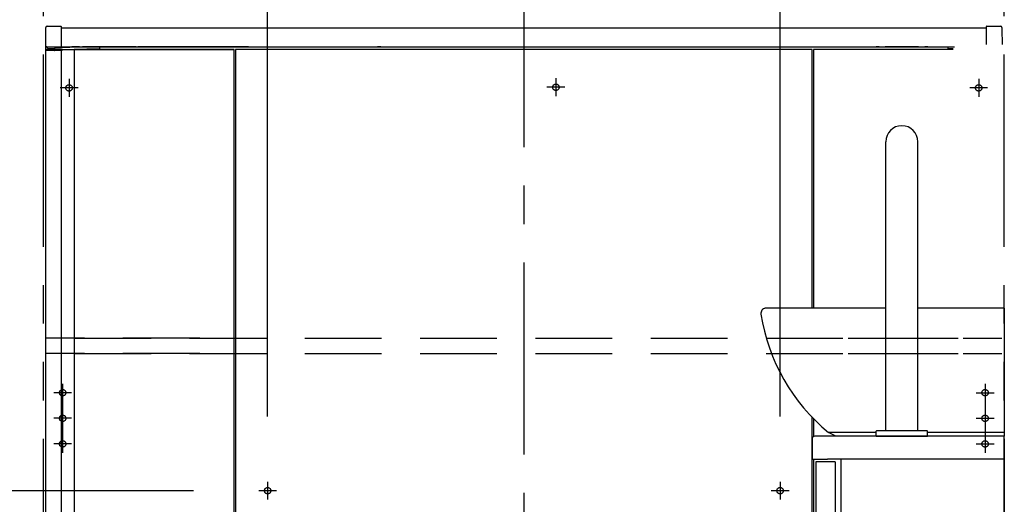
# Model space of a CAD drawing. Units: millimetres. Extents: x -395 to -10, y 7 to 287.
# Drawn here: x -156 to -118, y 113 to 132 of the extents above; entities that cross this region are included whole.
import ezdxf

# ---------------------------------------------------------------- set-up
doc = ezdxf.new("R2010")
doc.units = ezdxf.units.MM
for name, pattern in [('CENTER', [12, 7.5, -1.5, 1.5, -1.5]), ('DASHED', [4.5, 3, -1.5]), ('PHANTOM', [15, 7.5, -1.5, 1.5, -1.5, 1.5, -1.5])]:
    doc.linetypes.add(name, pattern=pattern)

# ---------------------------------------------------------------- blocks, each defined once
blk = doc.blocks.new('VIS_UWRA3_R0010')
at = {"color": 20, "linetype": 'DASHED'}
for p, q in [((-124.027, 119.589), (-118.028, 119.589)), ((-124.027, 118.989), (-118.028, 118.989))]:
    blk.add_line(p, q, dxfattribs=at)
at = {"color": 112, "linetype": 'Continuous'}
for p, q in [((-118.627, 78.664), (-118.627, 84.914)), ((-118.028, 78.664), (-118.028, 84.914)), ((-124.027, 78.664), (-118.028, 78.664))]:
    blk.add_line(p, q, dxfattribs=at)
blk = doc.blocks.new('VIS_UWRA3_R0011')
at = {"color": 112, "linetype": 'Continuous'}
for p, q in [((-147.978, 130.864), (-154.228, 130.864)), ((-154.228, 130.864), (-147.978, 130.864)), ((-154.228, 130.864), (-154.228, 78.664)), ((-147.978, 78.664), (-147.978, 130.864)), ((-147.928, 130.864), (-147.928, 99.614)), ((-125.428, 130.864), (-147.928, 130.864)), ((-119.923, 130.864), (-125.378, 130.864)), ((-147.928, 99.614), (-147.928, 78.664)), ((-146.219, 99.614), (-147.928, 99.614)), ((-125.428, 99.614), (-127.129, 99.614)), ((-125.378, 98.764), (-125.278, 98.764)), ((-125.378, 98.664), (-125.278, 98.664)), ((-119.128, 78.664), (-119.128, 84.914)), ((-140.178, 81.964), (-141.278, 81.964)), ((-140.138, 81.964), (-141.218, 81.964)), ((-140.178, 81.809), (-140.178, 81.964)), ((-140.078, 81.964), (-139.46, 81.964)), ((-133.895, 81.964), (-133.278, 81.964)), ((-133.218, 81.964), (-132.138, 81.964)), ((-132.078, 81.964), (-133.178, 81.964)), ((-133.178, 81.964), (-133.178, 81.809)), ((-140.378, 81.799), (-140.378, 78.694)), ((-139.358, 81.809), (-140.368, 81.809)), ((-132.988, 81.809), (-133.993, 81.809)), ((-132.978, 81.799), (-132.978, 78.694)), ((-139.893, 81.174), (-139.113, 81.174)), ((-138.773, 78.964), (-138.735, 81.104)), ((-134.583, 78.964), (-134.62, 81.092)), ((-133.463, 81.174), (-134.243, 81.174)), ((-140.018, 79.254), (-140.018, 81.049)), ((-138.988, 81.049), (-138.988, 79.254)), ((-134.368, 81.049), (-134.368, 79.254)), ((-133.338, 79.254), (-133.338, 81.049)), ((-139.113, 79.129), (-139.893, 79.129)), ((-138.778, 78.912), (-138.778, 78.91)), ((-138.778, 78.911), (-138.778, 78.912)), ((-134.243, 79.129), (-133.463, 79.129)), ((-154.228, 78.664), (-147.978, 78.664)), ((-147.978, 78.664), (-154.228, 78.664)), ((-147.928, 78.664), (-140.178, 78.664)), ((-141.228, 78.664), (-141.228, 78.265)), ((-140.39, 78.664), (-140.39, 78.174)), ((-140.353, 78.669), (-139.073, 78.669)), ((-140.178, 78.664), (-140.178, 78.669)), ((-133.003, 78.669), (-134.283, 78.669)), ((-133.178, 78.669), (-133.178, 78.664)), ((-133.178, 78.664), (-125.428, 78.664)), ((-132.965, 78.174), (-132.965, 78.664)), ((-132.128, 78.265), (-132.128, 78.664)), ((-125.378, 78.664), (-119.128, 78.664)), ((-141.228, 78.174), (-141.228, 78.245)), ((-140.4, 78.262), (-141.218, 78.255)), ((-141.218, 78.164), (-140.4, 78.164)), ((-139.74, 78.164), (-133.615, 78.164)), ((-132.955, 78.262), (-132.138, 78.255)), ((-132.955, 78.164), (-132.138, 78.164)), ((-132.128, 78.174), (-132.128, 78.245))]:
    blk.add_line(p, q, dxfattribs=at)
at = {"color": 0, "linetype": 'CENTER'}
for p, q in [((-154.428, 129.714), (-154.428, 129.014)), ((-135.428, 129.739), (-135.428, 129.039)), ((-118.928, 129.714), (-118.928, 129.014)), ((-154.078, 129.364), (-154.778, 129.364)), ((-135.078, 129.389), (-135.778, 129.389)), ((-118.578, 129.364), (-119.278, 129.364)), ((-154.678, 117.814), (-154.678, 115.114)), ((-118.678, 117.814), (-118.678, 115.114)), ((-154.328, 117.464), (-155.028, 117.464)), ((-119.028, 117.464), (-118.328, 117.464)), ((-154.328, 116.464), (-155.028, 116.464)), ((-119.028, 116.464), (-118.328, 116.464)), ((-154.328, 115.464), (-155.028, 115.464)), ((-119.028, 115.464), (-118.328, 115.464)), ((-146.678, 113.989), (-146.678, 113.289)), ((-126.678, 113.989), (-126.678, 113.289)), ((-146.328, 113.639), (-147.028, 113.639)), ((-126.328, 113.639), (-127.028, 113.639)), ((-146.678, 104.389), (-146.678, 103.689)), ((-126.678, 104.389), (-126.678, 103.689)), ((-146.328, 104.039), (-147.028, 104.039)), ((-126.328, 104.039), (-127.028, 104.039)), ((-123.928, 93.514), (-123.928, 92.814)), ((-123.578, 93.164), (-124.278, 93.164))]:
    blk.add_line(p, q, dxfattribs=at)
at = {"color": 20, "linetype": 'DASHED'}
for p, q in [((-154.228, 119.589), (-119.128, 119.589)), ((-154.228, 118.989), (-119.128, 118.989))]:
    blk.add_line(p, q, dxfattribs=at)
at = {"color": 160, "linetype": 'Continuous'}
for p, q in [((-140.118, 81.964), (-140.138, 81.964)), ((-140.118, 81.964), (-140.078, 81.964)), ((-133.238, 81.964), (-133.278, 81.964)), ((-133.238, 81.964), (-133.218, 81.964)), ((-141.228, 78.245), (-141.228, 78.265)), ((-140.4, 78.262), (-140.39, 78.262)), ((-140.4, 78.164), (-140.38, 78.164)), ((-140.38, 78.164), (-139.74, 78.164)), ((-133.615, 78.164), (-132.975, 78.164)), ((-132.975, 78.164), (-132.955, 78.164)), ((-132.965, 78.262), (-132.955, 78.262)), ((-132.128, 78.265), (-132.128, 78.245))]:
    blk.add_line(p, q, dxfattribs=at)
at = {"color": 0, "linetype": 'Continuous'}
for p, q in [((-140.128, 81.954), (-140.128, 81.809)), ((-133.228, 81.954), (-133.228, 81.809))]:
    blk.add_line(p, q, dxfattribs=at)
at = {"color": 0, "linetype": 'DASHED'}
for centre in [(-135.428, 129.389), (-154.428, 129.364), (-118.928, 129.364), (-154.678, 117.464), (-118.678, 117.464), (-154.678, 116.464), (-118.678, 116.464), (-154.678, 115.464), (-118.678, 115.464), (-146.678, 113.639), (-126.678, 113.639), (-146.678, 104.039), (-126.678, 104.039), (-123.928, 93.164)]:
    blk.add_circle(centre, 0.125, dxfattribs=at)
at = {"color": 112, "linetype": 'Continuous'}
for centre, radius, start, end in [((-141.278, 82.264), 0.3, 180, 270), ((-132.078, 82.264), 0.3, 270, 0), ((-140.368, 81.799), 0.01, 90, 180), ((-132.988, 81.799), 0.01, 0, 90), ((-139.893, 81.049), 0.125, 90, 180), ((-139.113, 81.049), 0.125, 0, 90), ((-134.243, 81.049), 0.125, 90, 180), ((-133.463, 81.049), 0.125, 0, 90), ((-139.893, 79.254), 0.125, 180, 270), ((-139.113, 79.254), 0.125, 270, 0), ((-134.243, 79.254), 0.125, 180, 270), ((-133.463, 79.254), 0.125, 270, 0), ((-139.073, 78.969), 0.3, 270, 359), ((-134.283, 78.969), 0.3, 181, 270), ((-140.353, 78.694), 0.025, 180, 270), ((-133.003, 78.694), 0.025, 270, 0)]:
    blk.add_arc(centre, radius, start, end, dxfattribs=at)
at = {"color": 160, "linetype": 'Continuous'}
for centre, start, end in [((-140.118, 81.954), 90, 180), ((-133.238, 81.954), 0, 90), ((-141.218, 78.245), 90.5, 180), ((-141.218, 78.174), 180, 270), ((-140.38, 78.174), 180, 270), ((-132.975, 78.174), 270, 0), ((-132.138, 78.245), 0, 89.5), ((-132.138, 78.174), 270, 0)]:
    blk.add_arc(centre, 0.01, start, end, dxfattribs=at)
at = {"color": 0}
blk.add_point((-136.678, 78.164), dxfattribs=at)
blk.add_point((-136.678, 78.164), dxfattribs=at)
blk = doc.blocks.new('VIS_UWRA3_R0012')
at = {"color": 20, "linetype": 'Continuous'}
for p, q in [((-155.339, 130.975), (-155.333, 131.651)), ((-155.333, 131.651), (-155.333, 131.726)), ((-155.283, 131.775), (-154.742, 131.775)), ((-154.733, 131.65), (-154.739, 130.965)), ((-154.732, 131.765), (-154.733, 131.65)), ((-154.732, 131.714), (-118.623, 131.714)), ((-118.622, 131.65), (-118.623, 131.765)), ((-118.617, 131.064), (-118.622, 131.65)), ((-118.613, 131.775), (-118.073, 131.775)), ((-118.023, 131.726), (-118.022, 131.651)), ((-118.022, 131.651), (-118.017, 131.064)), ((-155.34, 130.915), (-155.339, 130.975)), ((-155.34, 130.879), (-155.34, 130.915)), ((-155.29, 130.964), (-155.33, 130.965)), ((-155.001, 130.821), (-155.292, 130.829)), ((-154.75, 130.955), (-155.29, 130.964)), ((-155.289, 130.964), (-155.29, 130.951)), ((-155.265, 130.928), (-155, 130.921)), ((-154.991, 130.821), (-155.001, 130.821)), ((-155, 130.921), (-154.99, 130.921)), ((-154.992, 130.821), (-154.981, 130.821)), ((-154.99, 130.909), (-154.991, 130.831)), ((-154.98, 130.822), (-154.991, 130.821)), ((-154.99, 130.921), (-154.981, 130.922)), ((-154.99, 130.911), (-154.99, 130.909)), ((-154.981, 130.922), (-154.101, 130.964)), ((-154.751, 130.815), (-154.981, 130.821)), ((-153.74, 130.882), (-154.98, 130.822)), ((-154.741, 130.833), (-154.741, 130.825)), ((-154.739, 130.964), (-119.878, 130.964)), ((-153.25, 130.886), (-153.74, 130.882)), ((-153.239, 130.964), (-153.24, 130.896)), ((-120.116, 130.896), (-120.116, 130.964)), ((-119.918, 130.884), (-120.106, 130.886))]:
    blk.add_line(p, q, dxfattribs=at)
at = {"color": 112, "linetype": 'Continuous'}
for p, q in [((-154.023, 130.964), (-154.323, 130.964)), ((-154.023, 130.964), (-154.323, 130.964)), ((-153.248, 130.964), (-153.898, 130.964)), ((-153.248, 130.964), (-153.898, 130.964)), ((-153.248, 130.964), (-153.898, 130.964)), ((-151.823, 130.964), (-153.823, 130.964)), ((-151.925, 130.964), (-152.225, 130.964)), ((-151.81, 130.964), (-151.935, 130.964)), ((-147.898, 130.964), (-151.748, 130.964)), ((-150.273, 130.964), (-151.573, 130.964)), ((-149.91, 130.964), (-150.035, 130.964)), ((-149.673, 130.964), (-149.973, 130.964)), ((-148.998, 130.964), (-149.648, 130.964)), ((-147.498, 130.964), (-148.148, 130.964)), ((-147.421, 130.964), (-147.721, 130.964)), ((-142.26, 130.964), (-142.385, 130.964)), ((-122.81, 130.964), (-122.935, 130.964)), ((-121.273, 130.964), (-122.573, 130.964)), ((-120.91, 130.964), (-121.035, 130.964))]:
    blk.add_line(p, q, dxfattribs=at)
at = {"color": 20, "linetype": 'Continuous'}
blk.add_lwpolyline([(-154.991, 130.821), (-154.991, 130.821), (-154.991, 130.821), (-154.991, 130.821), (-154.991, 130.821), (-154.991, 130.821)], dxfattribs=at)
for centre, radius, start, end in [((-155.283, 131.725), 0.05, 90, 179.5), ((-154.742, 131.765), 0.01, 359.5, 90), ((-118.613, 131.765), 0.01, 90, 180.5), ((-118.073, 131.725), 0.05, 0.5, 90), ((-155.29, 130.879), 0.05, 179.5, 268.5), ((-155.329, 130.975), 0.01, 179.5, 269), ((-155.265, 130.953), 0.025, 179.5, 268.5), ((-155.001, 130.831), 0.01, 268.5, 359.5), ((-155, 130.911), 0.01, 359.5, 88.5), ((-154.751, 130.825), 0.01, 268.5, 359.5), ((-154.749, 130.965), 0.01, 269, 359.5), ((-153.25, 130.896), 0.01, 270.5, 359.5), ((-120.106, 130.896), 0.01, 180.5, 269.5)]:
    blk.add_arc(centre, radius, start, end, dxfattribs=at)
blk = doc.blocks.new('VIS_UWRA3_R0017')
at = {"color": 112, "linetype": 'Continuous'}
for p, q in [((-154.729, 130.864), (-155.328, 130.864)), ((-155.328, 130.864), (-155.303, 130.864)), ((-155.328, 78.664), (-155.328, 130.864)), ((-154.729, 130.864), (-149.329, 130.864)), ((-154.729, 78.664), (-154.729, 130.864)), ((-149.329, 78.664), (-155.328, 78.664))]:
    blk.add_line(p, q, dxfattribs=at)
at = {"color": 20, "linetype": 'DASHED'}
for p, q in [((-149.329, 119.589), (-155.328, 119.589)), ((-149.329, 118.989), (-155.328, 118.989))]:
    blk.add_line(p, q, dxfattribs=at)
blk = doc.blocks.new('VIS_UWRA3_R0034')
at = {"color": 20, "linetype": 'Continuous'}
for p, q in [((-124.828, 115.764), (-125.328, 115.764)), ((-117.928, 115.764), (-124.828, 115.764)), ((-117.928, 115.664), (-117.928, 115.764)), ((-125.428, 115.664), (-125.428, 114.864)), ((-117.928, 115.664), (-117.928, 114.864)), ((-125.428, 114.864), (-124.828, 114.864)), ((-117.928, 114.864), (-124.828, 114.864))]:
    blk.add_line(p, q, dxfattribs=at)
at = {"color": 0, "linetype": 'Continuous'}
for p, q in [((-125.278, 114.764), (-125.278, 85.014)), ((-124.528, 114.764), (-125.278, 114.764)), ((-124.528, 114.764), (-124.528, 85.014)), ((-124.303, 114.864), (-124.303, 84.914)), ((-117.928, 114.864), (-124.303, 114.864)), ((-117.928, 114.864), (-117.928, 84.914)), ((-124.528, 85.014), (-125.278, 85.014)), ((-117.928, 84.914), (-124.303, 84.914))]:
    blk.add_line(p, q, dxfattribs=at)
at = {"color": 20, "linetype": 'Continuous'}
blk.add_arc((-125.328, 115.664), 0.1, 90, 180, dxfattribs=at)
blk = doc.blocks.new('VIS_UWRA3_R0035')
at = {"color": 0, "linetype": 'Continuous'}
for p, q in [((-122.553, 120.764), (-127.228, 120.764)), ((-117.928, 120.764), (-121.303, 120.764)), ((-117.928, 120.764), (-117.928, 115.764)), ((-122.928, 115.914), (-124.791, 115.914)), ((-124.503, 115.764), (-124.764, 115.901)), ((-117.928, 115.764), (-124.503, 115.764)), ((-117.928, 115.914), (-120.928, 115.914))]:
    blk.add_line(p, q, dxfattribs=at)
at = {"color": 20, "linetype": 'Continuous'}
for start, end in [(97.1816, 102.2812), (183.5597, 188.9375)]:
    blk.add_arc((-127.228, 120.564), 0.2, start, end, dxfattribs=at)
at = {"color": 0, "linetype": 'Continuous'}
blk.add_arc((-120.017, 121.698), 7.5, 188.9352, 230.4657, dxfattribs=at)
at = {"color": 20, "linetype": 'Continuous'}
for start_param, end_param in [(1.693401, 3.297649), (1.693401, 1.783876), (3.205835, 3.29784)]:
    blk.add_ellipse((-127.228, 120.564), major_axis=(0.2, 0), ratio=0.999998, start_param=start_param, end_param=end_param, dxfattribs=at)
for points, knots in [([(-127.228, 120.764), (-127.228, 120.764), (-127.229, 120.764), (-127.231, 120.764), (-127.233, 120.764), (-127.235, 120.764), (-127.237, 120.764), (-127.238, 120.764), (-127.24, 120.764), (-127.242, 120.764), (-127.244, 120.764), (-127.246, 120.763), (-127.247, 120.763), (-127.249, 120.763), (-127.251, 120.763), (-127.252, 120.763), (-127.253, 120.763)], [0, 0, 0, 0, 0.00180225, 0.0036045, 0.00540675, 0.007209, 0.00901126, 0.01081352, 0.01261577, 0.01441803, 0.01622028, 0.01802253, 0.01982478, 0.02162702, 0.02342927, 0.02523151, 0.02523151, 0.02523151, 0.02523151]), ([(-120.924, 120.764), (-120.924, 120.764), (-120.924, 120.764), (-120.925, 120.764), (-120.926, 120.764), (-120.927, 120.764), (-120.928, 120.764), (-120.928, 120.764), (-120.929, 120.764), (-120.93, 120.764), (-120.931, 120.764), (-120.932, 120.764), (-120.932, 120.764), (-120.933, 120.764)], [0, 0, 0, 0, 0.000815395, 0.001630793, 0.002446196, 0.003261603, 0.004077013, 0.004892428, 0.005707846, 0.006523269, 0.007338695, 0.008154125, 0.00896956, 0.00896956, 0.00896956, 0.00896956])]:
    blk.add_open_spline(points, degree=3, knots=knots, dxfattribs=at)
blk = doc.blocks.new('VIS_UWRA3_R0036')
at = {"color": 20, "linetype": 'Continuous'}
for p, q in [((-122.553, 124.579), (-122.553, 127.264)), ((-121.303, 124.579), (-121.303, 127.264)), ((-121.303, 115.989), (-121.303, 127.264)), ((-122.553, 123.979), (-122.553, 124.579)), ((-121.303, 123.979), (-121.303, 124.579)), ((-122.553, 115.989), (-122.553, 123.979)), ((-121.303, 115.989), (-121.303, 123.979)), ((-122.928, 115.764), (-122.928, 115.964)), ((-122.928, 115.764), (-122.928, 115.964)), ((-122.928, 115.764), (-122.853, 115.764)), ((-122.928, 115.764), (-120.928, 115.764)), ((-122.903, 115.989), (-122.553, 115.989)), ((-122.903, 115.989), (-120.953, 115.989)), ((-122.553, 115.989), (-121.303, 115.989)), ((-122.553, 115.989), (-121.303, 115.989)), ((-122.553, 115.989), (-121.303, 115.989)), ((-121.303, 115.989), (-120.953, 115.989)), ((-121.003, 115.764), (-120.928, 115.764)), ((-120.928, 115.764), (-120.928, 115.964)), ((-120.928, 115.764), (-120.928, 115.964))]:
    blk.add_line(p, q, dxfattribs=at)
for centre, radius, start, end in [((-121.928, 127.264), 0.625, 0, 180), ((-121.928, 127.264), 0.625, 0, 180), ((-122.903, 115.964), 0.025, 90, 180), ((-122.903, 115.964), 0.025, 90, 180), ((-120.953, 115.964), 0.025, 0, 90), ((-120.953, 115.964), 0.025, 0, 90)]:
    blk.add_arc(centre, radius, start, end, dxfattribs=at)

msp = doc.modelspace()

# ---------------------------------------------------------------- linework, layer by layer
at = {"color": 20, "linetype": 'PHANTOM'}
for p, q in [((-155.428, 78.164), (-155.428, 163.492)), ((-117.928, 78.164), (-117.928, 163.492))]:
    msp.add_line(p, q, dxfattribs=at)
at = {"color": 7, "linetype": 'Continuous'}
for p, q in [((-146.678, 116.529), (-146.678, 142)), ((-126.678, 116.529), (-126.678, 142)), ((-149.568, 113.639), (-177, 113.639))]:
    msp.add_line(p, q, dxfattribs=at)
at = {"color": 7, "linetype": 'CENTER'}
msp.add_line((-136.678, 134.55), (-136.678, 72.973), dxfattribs=at)
at = {"color": 112, "linetype": 'Continuous'}
for p, q in [((-125.428, 120.764), (-125.428, 130.864)), ((-125.428, 120.764), (-125.428, 130.864)), ((-125.378, 130.864), (-125.378, 120.764)), ((-125.378, 130.864), (-125.378, 120.764)), ((-125.428, 99.614), (-125.428, 116.505)), ((-125.428, 99.614), (-125.428, 116.505)), ((-125.378, 116.454), (-125.378, 115.751)), ((-125.378, 116.454), (-125.378, 115.751)), ((-125.378, 114.864), (-125.378, 98.764)), ((-125.378, 114.864), (-125.378, 98.764))]:
    msp.add_line(p, q, dxfattribs=at)

# ---------------------------------------------------------------- block references
at = {"color": 7}
for name in ['VIS_UWRA3_R0012', 'VIS_UWRA3_R0017', 'VIS_UWRA3_R0011', 'VIS_UWRA3_R0036', 'VIS_UWRA3_R0035', 'VIS_UWRA3_R0010', 'VIS_UWRA3_R0034']:
    msp.add_blockref(name, (0, 0), dxfattribs=at)

doc.saveas('drawing.dxf')
